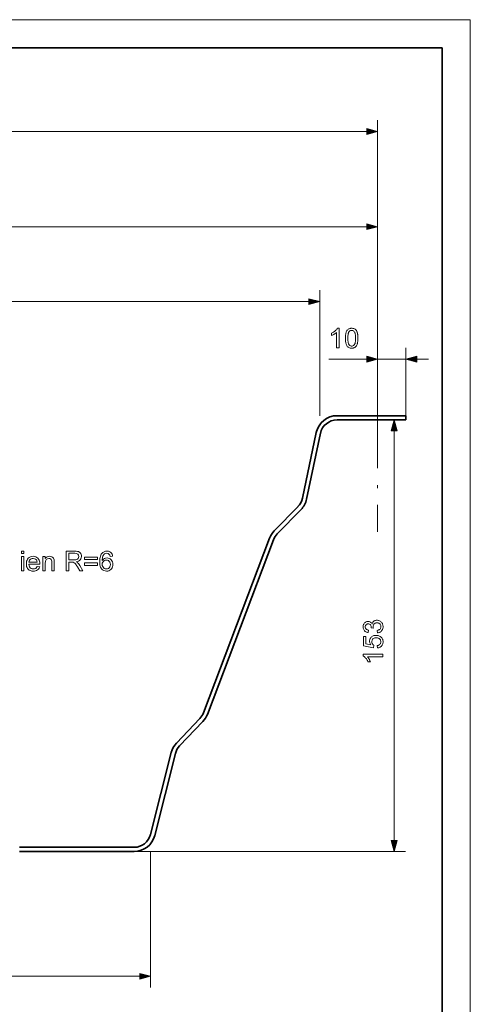
# Model space of a CAD drawing. Extents: x 0 to 420, y 0 to 297.
# Drawn here: x 340 to 420, y 122 to 297 of the extents above; entities that cross this region are included whole.
import ezdxf

# ---------------------------------------------------------------- set-up
doc = ezdxf.new("R2010")
doc.units = 0
doc.linetypes.add('DASHDOT', pattern=[18.5, 12, -3, 0.5, -3])

msp = doc.modelspace()

# ---------------------------------------------------------------- linework, layer by layer
at = {"color": 115, "lineweight": 13}
for p in [(0, 297), (420, 0)]:
    msp.add_line(p, (420, 297), dxfattribs=at)
at = {"color": 5, "lineweight": 35}
for p in [(5, 292), (415, 5)]:
    msp.add_line(p, (415, 292), dxfattribs=at)
at = {"color": 7, "lineweight": 13}
for p, q in [((403.56, 226.81), (403.56, 279.18)), ((33.33, 277.18), (401.63, 277.18)), ((403.56, 229.48), (403.56, 262.31)), ((265.49, 260.31), (401.63, 260.31)), ((393.31, 226.81), (393.31, 249.03)), ((275.74, 247.03), (391.38, 247.03)), ((406.48, 151.49), (406.48, 224.13)), ((360.39, 149.56), (408.48, 149.56)), ((363.31, 149.56), (363.31, 125.44)), ((305.74, 127.44), (361.38, 127.44))]:
    msp.add_line(p, q, dxfattribs=at)
at = {"color": 250, "lineweight": 13}
for p, q in [((403.56, 229.48), (403.56, 238.81)), ((408.56, 226.81), (408.56, 238.81)), ((394.88, 236.81), (401.63, 236.81)), ((403.56, 236.81), (408.56, 236.81)), ((410.49, 236.81), (412.56, 236.81))]:
    msp.add_line(p, q, dxfattribs=at)
at = {"color": 7, "linetype": 'DASHDOT', "lineweight": 13}
msp.add_line((403.56, 229.48), (403.56, 206.21), dxfattribs=at)
at = {"color": 7, "lineweight": 35}
for p, q in [((403.56, 226.81), (396.36, 226.81)), ((403.56, 226.06), (396.36, 226.06)), ((403.56, 226.81), (408.56, 226.81)), ((408.56, 226.06), (403.56, 226.06)), ((408.56, 226.81), (408.56, 226.06)), ((392.69, 223.83), (390.24, 212.17)), ((393.42, 223.68), (390.97, 212.02)), ((389.45, 210.69), (385.21, 206.38)), ((389.98, 210.16), (385.75, 205.85)), ((384.38, 205.07), (372.68, 174.13)), ((385.08, 204.81), (373.38, 173.87)), ((372.04, 173.12), (367.89, 168.78)), ((372.58, 172.6), (368.43, 168.26)), ((366.97, 167.11), (363.3, 152.58)), ((367.7, 166.92), (364.03, 152.39)), ((360.39, 150.31), (340.08, 150.31)), ((360.39, 149.56), (340.08, 149.56))]:
    msp.add_line(p, q, dxfattribs=at)
at = {"color": 7, "lineweight": 13}
for points in [[(401.63, 276.66), (403.56, 277.18), (401.63, 277.69)], [(401.63, 259.79), (403.56, 260.31), (401.63, 260.83)], [(391.38, 246.51), (393.31, 247.03), (391.38, 247.54)], [(407, 224.13), (406.48, 226.06), (405.96, 224.13)], [(340.39, 202.36), (340.39, 202.8), (340.83, 202.8), (340.83, 202.36)], [(348.31, 199.3), (348.31, 202.8), (349.84, 202.8), (350.12, 202.79), (350.35, 202.76), (350.52, 202.71), (350.73, 202.58), (350.9, 202.38), (350.97, 202.21), (351.02, 202.04), (351.04, 201.85), (351.01, 201.62), (350.93, 201.41), (350.81, 201.23), (350.67, 201.11), (350.51, 201.02), (350.32, 200.95), (350.09, 200.91), (350.25, 200.82), (350.36, 200.73), (350.49, 200.6), (350.61, 200.44), (350.73, 200.26), (351.31, 199.3), (350.75, 199.3), (350.31, 200.03), (350.19, 200.23), (350.08, 200.39), (349.99, 200.52), (349.87, 200.66), (349.76, 200.75), (349.56, 200.84), (349.31, 200.86), (348.8, 200.86), (348.8, 199.3)], [(356.56, 201.88), (356.13, 201.83), (356.06, 202.06), (355.96, 202.22), (355.76, 202.36), (355.53, 202.41), (355.33, 202.39), (355.14, 202.31), (355.02, 202.2), (354.92, 202.07), (354.84, 201.9), (354.79, 201.76), (354.75, 201.58), (354.73, 201.37), (354.72, 201.12), (354.83, 201.27), (354.96, 201.38), (355.1, 201.47), (355.33, 201.56), (355.57, 201.59), (355.78, 201.57), (355.97, 201.51), (356.15, 201.41), (356.31, 201.27), (356.44, 201.1), (356.54, 200.91), (356.59, 200.69), (356.61, 200.45), (356.6, 200.24), (356.55, 200.03), (356.47, 199.84), (356.36, 199.66), (356.23, 199.52), (356.07, 199.4), (355.9, 199.32), (355.71, 199.27), (355.5, 199.25), (355.25, 199.28), (355.01, 199.35), (354.8, 199.47), (354.62, 199.64), (354.52, 199.79), (354.43, 199.96), (354.36, 200.16), (354.32, 200.39), (354.29, 200.65), (354.28, 200.94), (354.29, 201.21), (354.31, 201.47), (354.35, 201.7), (354.4, 201.91), (354.47, 202.1), (354.56, 202.26), (354.66, 202.4), (354.84, 202.58), (355.05, 202.7), (355.29, 202.78), (355.55, 202.8), (355.82, 202.77), (356.05, 202.69), (356.24, 202.56), (356.36, 202.42), (356.46, 202.26), (356.52, 202.08)], [(340.39, 199.3), (340.39, 201.83), (340.83, 201.83), (340.83, 199.3)], [(343.2, 200.08), (343.63, 200.03), (343.54, 199.8), (343.41, 199.61), (343.24, 199.46), (343.08, 199.37), (342.91, 199.3), (342.71, 199.27), (342.5, 199.25), (342.23, 199.27), (341.99, 199.34), (341.78, 199.44), (341.6, 199.59), (341.48, 199.74), (341.39, 199.91), (341.32, 200.1), (341.28, 200.31), (341.27, 200.54), (341.28, 200.79), (341.32, 201.01), (341.39, 201.2), (341.48, 201.38), (341.6, 201.53), (341.78, 201.68), (341.99, 201.79), (342.22, 201.86), (342.47, 201.88), (342.72, 201.86), (342.94, 201.79), (343.14, 201.69), (343.32, 201.54), (343.44, 201.39), (343.53, 201.22), (343.6, 201.03), (343.63, 200.82), (343.65, 200.58), (343.65, 200.47), (341.7, 200.47), (341.74, 200.22), (341.82, 200.02), (341.95, 199.85), (342.11, 199.74), (342.3, 199.66), (342.51, 199.64), (342.73, 199.67), (342.93, 199.75), (343.08, 199.88)], [(341.7, 200.86), (343.21, 200.86), (343.15, 201.1), (343.04, 201.27), (342.88, 201.39), (342.69, 201.46), (342.47, 201.49), (342.27, 201.47), (342.1, 201.41), (341.94, 201.32), (341.82, 201.19), (341.74, 201.04)], [(344.18, 199.3), (344.18, 201.83), (344.62, 201.83), (344.62, 201.47), (344.77, 201.65), (344.95, 201.78), (345.16, 201.85), (345.39, 201.88), (345.6, 201.86), (345.8, 201.8), (345.96, 201.7), (346.07, 201.58), (346.15, 201.44), (346.2, 201.27), (346.22, 201.1), (346.22, 200.85), (346.22, 199.3), (345.79, 199.3), (345.79, 200.82), (345.77, 201.05), (345.74, 201.21), (345.67, 201.32), (345.57, 201.41), (345.43, 201.47), (345.27, 201.49), (345.03, 201.45), (344.81, 201.32), (344.71, 201.17), (344.64, 200.95), (344.62, 200.67), (344.62, 199.3)], [(348.8, 201.25), (349.75, 201.25), (350.02, 201.26), (350.22, 201.31), (350.36, 201.4), (350.47, 201.52), (350.53, 201.67), (350.55, 201.84), (350.51, 202.07), (350.38, 202.25), (350.25, 202.34), (350.08, 202.39), (349.86, 202.41), (348.8, 202.41)], [(353.89, 201.29), (351.6, 201.29), (351.6, 201.73), (353.89, 201.73)], [(353.89, 200.27), (351.6, 200.27), (351.6, 200.71), (353.89, 200.71)], [(354.72, 200.46), (354.74, 200.25), (354.82, 200.05), (354.93, 199.87), (355.08, 199.74), (355.26, 199.67), (355.47, 199.64), (355.67, 199.66), (355.84, 199.74), (355.98, 199.86), (356.09, 200.01), (356.15, 200.21), (356.17, 200.44), (356.15, 200.66), (356.09, 200.84), (355.98, 200.99), (355.84, 201.11), (355.66, 201.17), (355.45, 201.2), (355.26, 201.17), (355.08, 201.11), (354.93, 200.99), (354.81, 200.84), (354.74, 200.67)], [(403.55, 188.31), (403.51, 188.75), (403.63, 188.78), (403.74, 188.82), (403.84, 188.86), (403.92, 188.92), (403.99, 188.98), (404.05, 189.07), (404.1, 189.17), (404.13, 189.28), (404.14, 189.41), (404.13, 189.53), (404.11, 189.64), (404.07, 189.75), (404.01, 189.84), (403.94, 189.92), (403.85, 189.99), (403.76, 190.04), (403.66, 190.08), (403.55, 190.1), (403.43, 190.11), (403.32, 190.1), (403.22, 190.08), (403.13, 190.04), (403.04, 189.99), (402.96, 189.92), (402.9, 189.84), (402.85, 189.75), (402.81, 189.66), (402.79, 189.56), (402.78, 189.44), (402.78, 189.36), (402.8, 189.26), (402.83, 189.15), (402.44, 189.2), (402.44, 189.26), (402.43, 189.38), (402.41, 189.5), (402.37, 189.61), (402.31, 189.71), (402.23, 189.8), (402.13, 189.86), (402.02, 189.9), (401.89, 189.91), (401.78, 189.9), (401.68, 189.88), (401.59, 189.83), (401.51, 189.76), (401.45, 189.69), (401.4, 189.59), (401.38, 189.49), (401.37, 189.38), (401.38, 189.27), (401.4, 189.17), (401.45, 189.08), (401.51, 188.99), (401.6, 188.92), (401.7, 188.87), (401.81, 188.82), (401.95, 188.8), (401.9, 188.36), (401.78, 188.38), (401.67, 188.42), (401.56, 188.46), (401.46, 188.51), (401.37, 188.56), (401.29, 188.63), (401.22, 188.7), (401.15, 188.79), (401.09, 188.89), (401.04, 189), (401.01, 189.12), (400.98, 189.24), (400.98, 189.37), (400.98, 189.48), (401, 189.58), (401.02, 189.68), (401.06, 189.78), (401.1, 189.87), (401.17, 189.98), (401.24, 190.08), (401.33, 190.16), (401.43, 190.23), (401.54, 190.28), (401.65, 190.32), (401.76, 190.34), (401.88, 190.35), (401.99, 190.34), (402.09, 190.32), (402.19, 190.28), (402.29, 190.23), (402.37, 190.16), (402.45, 190.08), (402.52, 189.98), (402.58, 189.87), (402.61, 189.99), (402.66, 190.1), (402.72, 190.2), (402.79, 190.28), (402.88, 190.36), (402.97, 190.43), (403.07, 190.48), (403.19, 190.52), (403.31, 190.54), (403.44, 190.55), (403.56, 190.54), (403.69, 190.52), (403.8, 190.49), (403.91, 190.44), (404.02, 190.38), (404.12, 190.31), (404.21, 190.22), (404.28, 190.13), (404.35, 190.05), (404.4, 189.95), (404.45, 189.85), (404.48, 189.74), (404.51, 189.63), (404.52, 189.52), (404.53, 189.39), (404.52, 189.27), (404.5, 189.15), (404.48, 189.04), (404.44, 188.93), (404.39, 188.83), (404.33, 188.74), (404.26, 188.65), (404.18, 188.57), (404.09, 188.5), (403.99, 188.44), (403.89, 188.39), (403.79, 188.35), (403.67, 188.33)], [(403.55, 185.64), (403.51, 186.07), (403.63, 186.1), (403.73, 186.13), (403.83, 186.17), (403.91, 186.22), (403.98, 186.29), (404.05, 186.37), (404.1, 186.48), (404.13, 186.59), (404.14, 186.72), (404.13, 186.85), (404.1, 186.97), (404.06, 187.07), (403.99, 187.16), (403.91, 187.25), (403.83, 187.3), (403.74, 187.35), (403.65, 187.39), (403.54, 187.41), (403.43, 187.43), (403.31, 187.43), (403.17, 187.43), (403.04, 187.41), (402.93, 187.37), (402.83, 187.32), (402.74, 187.26), (402.67, 187.18), (402.61, 187.09), (402.57, 186.98), (402.54, 186.86), (402.53, 186.73), (402.54, 186.62), (402.56, 186.52), (402.59, 186.44), (402.63, 186.36), (402.7, 186.27), (402.78, 186.19), (402.87, 186.12), (402.83, 185.68), (401.03, 186.02), (401.03, 187.68), (401.46, 187.68), (401.46, 186.39), (402.37, 186.22), (402.3, 186.32), (402.24, 186.42), (402.2, 186.52), (402.17, 186.63), (402.15, 186.73), (402.14, 186.84), (402.15, 186.96), (402.17, 187.08), (402.2, 187.19), (402.25, 187.29), (402.31, 187.39), (402.38, 187.49), (402.46, 187.57), (402.56, 187.65), (402.66, 187.72), (402.77, 187.77), (402.89, 187.82), (403.01, 187.85), (403.14, 187.87), (403.28, 187.87), (403.41, 187.87), (403.54, 187.85), (403.66, 187.82), (403.78, 187.78), (403.89, 187.74), (404, 187.68), (404.1, 187.6), (404.2, 187.52), (404.29, 187.43), (404.36, 187.33), (404.42, 187.22), (404.47, 187.11), (404.5, 186.99), (404.52, 186.86), (404.53, 186.72), (404.52, 186.59), (404.51, 186.47), (404.48, 186.36), (404.44, 186.25), (404.39, 186.15), (404.33, 186.05), (404.26, 185.97), (404.18, 185.89), (404.09, 185.82), (404, 185.76), (403.9, 185.72), (403.79, 185.68), (403.68, 185.65)], [(404.48, 184.52), (404.48, 184.08), (401.75, 184.08), (401.81, 184.01), (401.87, 183.94), (401.93, 183.85), (401.99, 183.76), (402.05, 183.67), (402.1, 183.57), (402.15, 183.47), (402.2, 183.38), (402.23, 183.29), (402.27, 183.2), (401.85, 183.2), (401.8, 183.31), (401.75, 183.41), (401.7, 183.5), (401.64, 183.59), (401.58, 183.68), (401.51, 183.77), (401.44, 183.85), (401.35, 183.95), (401.25, 184.04), (401.16, 184.12), (401.07, 184.18), (400.98, 184.24), (400.98, 184.52)], [(405.96, 151.49), (406.48, 149.56), (407, 151.49)], [(361.38, 126.92), (363.31, 127.44), (361.38, 127.96)]]:
    msp.add_lwpolyline(points, close=True, dxfattribs=at)
at = {"color": 250, "lineweight": 13}
for points in [[(396.72, 238.81), (396.29, 238.81), (396.29, 241.54), (396.22, 241.48), (396.15, 241.42), (396.06, 241.36), (395.97, 241.3), (395.87, 241.24), (395.77, 241.19), (395.68, 241.14), (395.58, 241.09), (395.5, 241.06), (395.41, 241.02), (395.41, 241.44), (395.52, 241.49), (395.61, 241.54), (395.71, 241.6), (395.8, 241.65), (395.89, 241.71), (395.97, 241.78), (396.05, 241.85), (396.16, 241.94), (396.25, 242.04), (396.33, 242.13), (396.39, 242.22), (396.44, 242.31), (396.72, 242.31)], [(397.84, 240.54), (397.84, 240.67), (397.85, 240.8), (397.86, 240.92), (397.87, 241.04), (397.88, 241.15), (397.9, 241.26), (397.92, 241.36), (397.94, 241.45), (397.97, 241.54), (398.01, 241.66), (398.07, 241.78), (398.12, 241.88), (398.19, 241.97), (398.26, 242.05), (398.34, 242.12), (398.43, 242.18), (398.52, 242.23), (398.62, 242.26), (398.73, 242.29), (398.84, 242.31), (398.96, 242.31), (399.07, 242.31), (399.17, 242.29), (399.27, 242.27), (399.37, 242.24), (399.46, 242.2), (399.56, 242.14), (399.65, 242.06), (399.73, 241.98), (399.8, 241.88), (399.85, 241.79), (399.89, 241.69), (399.93, 241.59), (399.97, 241.48), (400, 241.36), (400.02, 241.27), (400.04, 241.17), (400.05, 241.06), (400.06, 240.94), (400.07, 240.81), (400.08, 240.68), (400.08, 240.54), (400.08, 240.4), (400.07, 240.28), (400.07, 240.15), (400.05, 240.04), (400.04, 239.93), (400.02, 239.82), (400, 239.72), (399.98, 239.63), (399.96, 239.54), (399.91, 239.41), (399.86, 239.3), (399.8, 239.2), (399.74, 239.11), (399.66, 239.03), (399.58, 238.96), (399.5, 238.9), (399.41, 238.85), (399.31, 238.81), (399.2, 238.79), (399.08, 238.77), (398.96, 238.76), (398.82, 238.77), (398.69, 238.79), (398.58, 238.83), (398.46, 238.87), (398.36, 238.94), (398.27, 239.01), (398.18, 239.1), (398.13, 239.18), (398.08, 239.27), (398.03, 239.36), (397.99, 239.46), (397.96, 239.57), (397.93, 239.69), (397.9, 239.81), (397.88, 239.94), (397.86, 240.08), (397.85, 240.22), (397.85, 240.38)], [(398.28, 240.54), (398.28, 240.37), (398.29, 240.22), (398.3, 240.08), (398.31, 239.95), (398.33, 239.83), (398.35, 239.72), (398.38, 239.63), (398.41, 239.55), (398.44, 239.48), (398.48, 239.42), (398.56, 239.32), (398.65, 239.25), (398.75, 239.19), (398.85, 239.16), (398.96, 239.15), (399.07, 239.16), (399.18, 239.2), (399.27, 239.25), (399.36, 239.32), (399.45, 239.42), (399.48, 239.48), (399.52, 239.55), (399.55, 239.63), (399.57, 239.72), (399.59, 239.83), (399.61, 239.95), (399.62, 240.08), (399.63, 240.22), (399.64, 240.37), (399.64, 240.54), (399.64, 240.7), (399.63, 240.85), (399.62, 240.99), (399.61, 241.12), (399.59, 241.23), (399.57, 241.34), (399.55, 241.43), (399.52, 241.52), (399.49, 241.59), (399.45, 241.65), (399.37, 241.75), (399.28, 241.82), (399.18, 241.88), (399.07, 241.91), (398.96, 241.92), (398.85, 241.91), (398.74, 241.88), (398.65, 241.84), (398.56, 241.77), (398.48, 241.68), (398.45, 241.61), (398.41, 241.54), (398.38, 241.45), (398.35, 241.35), (398.33, 241.24), (398.31, 241.12), (398.3, 240.99), (398.29, 240.85), (398.28, 240.7)], [(401.63, 236.29), (403.56, 236.81), (401.63, 237.33)], [(410.49, 237.33), (408.56, 236.81), (410.49, 236.29)]]:
    msp.add_lwpolyline(points, close=True, dxfattribs=at)
at = {"color": 7, "lineweight": 35}
for centre, radius, start, end in [((396.36, 223.06), 3.75, 90, 168.1579), ((396.36, 223.06), 3, 90, 168.1579), ((387.3, 212.79), 3, 315.5256, 348.1579), ((387.3, 212.79), 3.75, 315.5256, 348.1579), ((387.89, 203.75), 3.75, 135.5256, 159.2786), ((387.89, 203.75), 3, 135.5256, 159.2786), ((369.87, 175.19), 3, 316.3322, 339.2786), ((369.87, 175.19), 3.75, 316.3322, 339.2786), ((370.6, 166.19), 3.75, 136.3322, 165.8223), ((370.6, 166.19), 3, 136.3322, 165.8223), ((360.39, 153.31), 3, 270, 345.8223), ((360.39, 153.31), 3.75, 270, 345.8223)]:
    msp.add_arc(centre, radius, start, end, dxfattribs=at)
at = {"color": 7, "lineweight": 13}
for points in [[(401.63, 276.66), (403.56, 277.18), (401.63, 276.66), (401.63, 277.69)], [(401.63, 259.79), (403.56, 260.31), (401.63, 259.79), (401.63, 260.83)], [(391.38, 246.51), (393.31, 247.03), (391.38, 246.51), (391.38, 247.54)], [(407, 224.13), (406.48, 226.06), (407, 224.13), (405.96, 224.13)], [(405.96, 151.49), (406.48, 149.56), (405.96, 151.49), (407, 151.49)], [(361.38, 126.92), (363.31, 127.44), (361.38, 126.92), (361.38, 127.96)]]:
    msp.add_solid(points, dxfattribs=at)
at = {"color": 250, "lineweight": 13}
for points in [[(401.63, 236.29), (403.56, 236.81), (401.63, 236.29), (401.63, 237.33)], [(410.49, 237.33), (408.56, 236.81), (410.49, 237.33), (410.49, 236.29)]]:
    msp.add_solid(points, dxfattribs=at)

doc.saveas('drawing.dxf')
